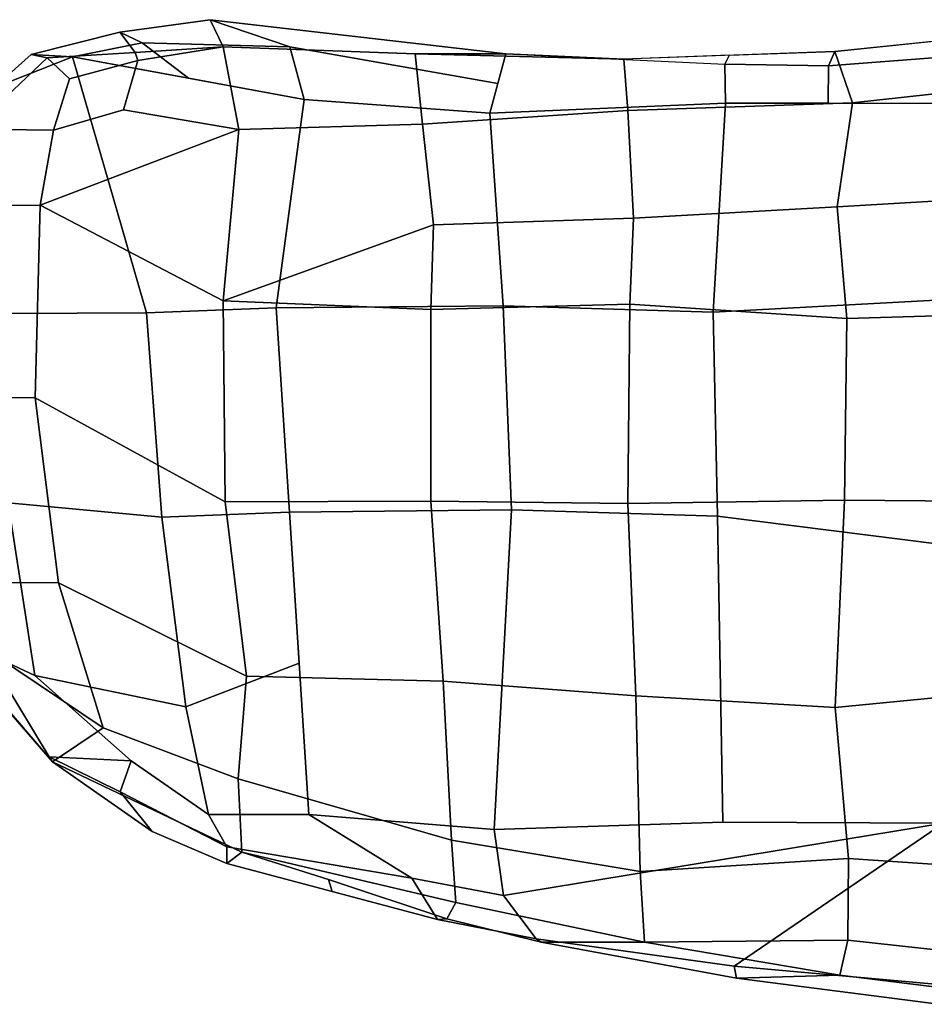
# Model space of a CAD drawing. Units: inches. Extents: x -1 to 148, y -1 to 149.
# Drawn here: x 32 to 36, y 8 to 12 of the extents above; entities that cross this region are included whole.
import ezdxf

# ---------------------------------------------------------------- set-up
doc = ezdxf.new("R2010")
doc.units = ezdxf.units.IN
doc.header["$MEASUREMENT"] = 0
doc.layers.add('SEAT-ARMPAD', color=5, linetype='Continuous')

# ---------------------------------------------------------------- blocks, each defined once
blk = doc.blocks.new('1MIRRA2_ARMS_ADJLUMBAR_BFLY_0T')
at = {"layer": 'SEAT-ARMPAD', "linetype": 'Continuous'}
for points in [[(0.9184, 15.6824, 26.2185), (0.9051, 15.5265, 26.4921), (1.714, 15.437, 26.4251), (1.7463, 15.5806, 26.1799)], [(0.9184, 15.6824, 26.2185), (1.7463, 15.5806, 26.1799), (2.1695, 15.5936, 25.8347), (1.3419, 15.6999, 25.8253)], [(1.3419, 15.6999, 25.8253), (2.1695, 15.5936, 25.8347), (2.1779, 15.5435, 25.5439), (1.3416, 15.6182, 25.5839)], [(1.3416, 15.6182, 25.5839), (2.1779, 15.5435, 25.5439), (1.3223, 14.9594, 26.02), (0.4886, 14.9596, 26.0159)], [(2.1695, 15.5936, 25.8347), (1.7463, 15.5806, 26.1799), (2.5451, 15.4454, 26.0936), (2.9679, 15.4453, 25.778)], [(2.1779, 15.5435, 25.5439), (2.1695, 15.5936, 25.8347), (2.9679, 15.4453, 25.778), (2.9888, 15.432, 25.5084)], [(1.714, 15.437, 26.4251), (2.5451, 15.4454, 26.0936), (1.7463, 15.5806, 26.1799)], [(1.7108, 15.103, 26.74), (1.714, 15.437, 26.4251), (0.9051, 15.5265, 26.4921), (0.9028, 15.1586, 26.8391)], [(1.3223, 14.9594, 26.02), (2.1779, 15.5435, 25.5439), (2.9888, 15.432, 25.5084), (3.1229, 15.2553, 25.3124)], [(2.5451, 15.4454, 26.0936), (1.714, 15.437, 26.4251), (1.7108, 15.103, 26.74), (2.5627, 15.1571, 26.4727)], [(2.9679, 15.4453, 25.778), (2.5451, 15.4454, 26.0936), (3.3181, 15.2839, 25.9793), (3.354, 15.3501, 25.7475)], [(3.3356, 15.0286, 26.3163), (3.3181, 15.2839, 25.9793), (2.5451, 15.4454, 26.0936), (2.5627, 15.1571, 26.4727)], [(2.9679, 15.4453, 25.778), (3.354, 15.3501, 25.7475), (3.3929, 15.3528, 25.4786), (2.9888, 15.432, 25.5084)], [(3.1229, 15.2553, 25.3124), (2.9888, 15.432, 25.5084), (3.3929, 15.3528, 25.4786), (3.4976, 15.1845, 25.2218)], [(3.8385, 15.1892, 25.7277), (3.354, 15.3501, 25.7475), (3.3181, 15.2839, 25.9793), (4.1925, 15.0771, 25.6906)], [(3.354, 15.3501, 25.7475), (3.8385, 15.1892, 25.7277), (3.8239, 15.2382, 25.44), (3.3929, 15.3528, 25.4786)], [(3.3929, 15.3528, 25.4786), (4.255, 15.1237, 25.4015), (4.255, 15.0563, 25.1496), (3.4976, 15.1845, 25.2218)], [(4.1925, 15.0771, 25.6906), (3.3181, 15.2839, 25.9793), (3.3356, 15.0286, 26.3163), (4.208, 14.7776, 26.0776)], [(3.1229, 15.2553, 25.3124), (3.1608, 14.9847, 25.311), (2.2251, 14.9544, 25.5414), (1.3223, 14.9594, 26.02)], [(3.1608, 14.9847, 25.311), (3.1229, 15.2553, 25.3124), (3.4976, 15.1845, 25.2218), (3.919, 14.9238, 25.0281)], [(3.8239, 15.2382, 25.44), (3.8385, 15.1892, 25.7277), (4.1925, 15.0771, 25.6906), (4.255, 15.1237, 25.4015)], [(0.8968, 14.4011, 27.1894), (1.7654, 14.4859, 27.0383), (1.7108, 15.103, 26.74), (0.9028, 15.1586, 26.8391)], [(1.7108, 15.103, 26.74), (1.7654, 14.4859, 27.0383), (2.5811, 14.4373, 26.8904), (2.5627, 15.1571, 26.4727)], [(2.5627, 15.1571, 26.4727), (2.5811, 14.4373, 26.8904), (3.3688, 14.3781, 26.7111), (3.3356, 15.0286, 26.3163)], [(3.4976, 15.1845, 25.2218), (4.255, 15.0563, 25.1496), (4.3302, 14.9234, 24.9931), (3.919, 14.9238, 25.0281)], [(4.1925, 15.0771, 25.6906), (4.9673, 14.7081, 25.3317), (4.5597, 14.9925, 25.3715), (4.255, 15.1237, 25.4015)], [(4.255, 15.0563, 25.1496), (4.255, 15.1237, 25.4015), (4.5597, 14.9925, 25.3715), (4.6914, 14.8304, 25.101)], [(4.76, 14.5682, 25.822), (4.9673, 14.7081, 25.3317), (4.1925, 15.0771, 25.6906), (4.208, 14.7776, 26.0776)], [(3.3688, 14.3781, 26.7111), (4.1746, 14.358, 26.3765), (4.208, 14.7776, 26.0776), (3.3356, 15.0286, 26.3163)], [(4.6459, 14.7039, 24.8768), (4.3302, 14.9234, 24.9931), (4.255, 15.0563, 25.1496), (4.6914, 14.8304, 25.101)], [(3.0899, 13.6765, 25.5308), (2.247, 13.7024, 25.7176), (2.2251, 14.9544, 25.5414), (3.1608, 14.9847, 25.311)], [(3.919, 14.9238, 25.0281), (3.9982, 13.6859, 25.1565), (3.0899, 13.6765, 25.5308), (3.1608, 14.9847, 25.311)], [(4.5597, 14.9925, 25.3715), (4.9673, 14.7081, 25.3317), (4.982, 14.6875, 25.0376), (4.6914, 14.8304, 25.101)], [(2.2251, 14.9544, 25.5414), (2.247, 13.7024, 25.7176), (1.3268, 13.8184, 25.9042), (1.3223, 14.9594, 26.02)], [(3.9586, 14.3048, 25.0923), (3.919, 14.9238, 25.0281), (4.3302, 14.9234, 24.9931), (4.4228, 14.4823, 24.8471)], [(4.6459, 14.7039, 24.8768), (5.0408, 14.3544, 24.8076), (4.4228, 14.4823, 24.8471), (4.3302, 14.9234, 24.9931)], [(4.982, 14.6875, 25.0376), (4.982, 14.6875, 25.0376), (4.6459, 14.7039, 24.8768), (4.6914, 14.8304, 25.101)], [(4.943, 13.9756, 26.0043), (4.76, 14.5682, 25.822), (4.208, 14.7776, 26.0776), (4.1746, 14.358, 26.3765)], [(4.6459, 14.7039, 24.8768), (4.982, 14.6875, 25.0376), (5.239, 14.2621, 24.8766), (5.0408, 14.3544, 24.8076)], [(5.3, 14.3225, 25.2933), (4.9673, 14.7081, 25.3317), (4.76, 14.5682, 25.822), (5.2066, 14.2707, 25.5519)], [(4.982, 14.6875, 25.0376), (4.9673, 14.7081, 25.3317), (5.3149, 14.3097, 25.062), (5.239, 14.2621, 24.8766)], [(5.3149, 14.3097, 25.062), (4.9673, 14.7081, 25.3317), (5.3, 14.3225, 25.2933), (5.3149, 14.3097, 25.062)], [(4.76, 14.5682, 25.822), (4.943, 13.9756, 26.0043), (5.3061, 13.9737, 25.6176), (5.2066, 14.2707, 25.5519)], [(0.8968, 14.4011, 27.1894), (0.9029, 13.6445, 27.305), (1.7271, 13.6372, 27.1927), (1.7654, 14.4859, 27.0383)], [(1.7271, 13.6372, 27.1927), (2.614, 13.6512, 27.0378), (2.5811, 14.4373, 26.8904), (1.7654, 14.4859, 27.0383)], [(4.5211, 13.7064, 24.8503), (3.9982, 13.6859, 25.1565), (3.9586, 14.3048, 25.0923), (4.4228, 14.4823, 24.8471)], [(4.4228, 14.4823, 24.8471), (5.0408, 14.3544, 24.8076), (5.1491, 13.6482, 24.6677), (4.5211, 13.7064, 24.8503)], [(3.4203, 13.6409, 26.8625), (3.3688, 14.3781, 26.7111), (2.5811, 14.4373, 26.8904), (2.614, 13.6512, 27.0378)], [(4.1746, 14.358, 26.3765), (3.3688, 14.3781, 26.7111), (3.4203, 13.6409, 26.8625), (4.2619, 13.644, 26.5483)], [(4.2619, 13.644, 26.5483), (5.0383, 13.2187, 26.0922), (4.943, 13.9756, 26.0043), (4.1746, 14.358, 26.3765)], [(5.239, 14.2621, 24.8766), (5.4092, 13.6089, 24.7948), (5.1491, 13.6482, 24.6677), (5.0408, 14.3544, 24.8076)], [(5.3061, 13.9737, 25.6176), (4.943, 13.9756, 26.0043), (5.0383, 13.2187, 26.0922), (5.4213, 13.2134, 25.6983)], [(1.3268, 13.8184, 25.9042), (2.247, 13.7024, 25.7176), (2.2639, 12.8678, 25.8345), (1.3538, 12.8191, 25.9229)], [(2.2639, 12.8678, 25.8345), (2.247, 13.7024, 25.7176), (3.0899, 13.6765, 25.5308), (3.1234, 12.8422, 25.6455)], [(4.0531, 12.8511, 25.2602), (3.9982, 13.6859, 25.1565), (4.5211, 13.7064, 24.8503), (4.5834, 12.8709, 24.9471)], [(5.1491, 13.6482, 24.6677), (5.15, 12.8736, 24.7586), (4.5834, 12.8709, 24.9471), (4.5211, 13.7064, 24.8503)], [(3.0899, 13.6765, 25.5308), (3.9982, 13.6859, 25.1565), (4.0531, 12.8511, 25.2602), (3.1234, 12.8422, 25.6455)], [(0.9029, 13.6445, 27.305), (0.8894, 12.8703, 27.2496), (1.7175, 12.8941, 27.137), (1.7271, 13.6372, 27.1927)], [(1.7175, 12.8941, 27.137), (2.6052, 12.8355, 26.9786), (2.614, 13.6512, 27.0378), (1.7271, 13.6372, 27.1927)], [(2.614, 13.6512, 27.0378), (2.6052, 12.8355, 26.9786), (3.4192, 12.8578, 26.8283), (3.4203, 13.6409, 26.8625)], [(3.4192, 12.8578, 26.8283), (4.269, 12.8224, 26.5518), (4.2619, 13.644, 26.5483), (3.4203, 13.6409, 26.8625)], [(5.0179, 12.4311, 26.0483), (5.0383, 13.2187, 26.0922), (4.2619, 13.644, 26.5483), (4.269, 12.8224, 26.5518)], [(5.0383, 13.2187, 26.0922), (5.0179, 12.4311, 26.0483), (5.3928, 12.4344, 25.6754), (5.4213, 13.2134, 25.6983)], [(0.922, 12.3888, 27.0943), (1.7568, 12.4379, 26.9865), (1.7175, 12.8941, 27.137), (0.8894, 12.8703, 27.2496)], [(1.7175, 12.8941, 27.137), (1.7568, 12.4379, 26.9865), (2.5898, 12.4838, 26.8747), (2.6052, 12.8355, 26.9786)], [(2.2145, 12.0126, 25.9737), (1.3512, 12.0146, 26.0335), (1.3538, 12.8191, 25.9229), (2.2639, 12.8678, 25.8345)], [(3.1234, 12.8422, 25.6455), (3.1789, 12.0539, 25.7535), (2.2145, 12.0126, 25.9737), (2.2639, 12.8678, 25.8345)], [(2.5898, 12.4838, 26.8747), (3.409, 12.5111, 26.7383), (3.4192, 12.8578, 26.8283), (2.6052, 12.8355, 26.9786)], [(3.9375, 11.9977, 25.4836), (3.1789, 12.0539, 25.7535), (3.1234, 12.8422, 25.6455), (4.0531, 12.8511, 25.2602)], [(3.409, 12.5111, 26.7383), (4.269, 12.8224, 26.5518), (3.4192, 12.8578, 26.8283), (3.409, 12.5111, 26.7383)], [(4.8864, 11.8236, 25.2004), (3.9375, 11.9977, 25.4836), (4.0531, 12.8511, 25.2602), (4.5834, 12.8709, 24.9471)], [(4.5834, 12.8709, 24.9471), (5.15, 12.8736, 24.7586), (5.2151, 11.9532, 25.1543), (4.8864, 11.8236, 25.2004)], [(3.409, 12.5111, 26.7383), (3.4539, 12.0991, 26.5137), (4.2051, 12.1212, 26.3583), (4.269, 12.8224, 26.5518)], [(5.0179, 12.4311, 26.0483), (5.0179, 12.4311, 26.0483), (4.269, 12.8224, 26.5518), (4.2051, 12.1212, 26.3583)], [(2.6137, 12.0436, 26.5892), (3.4539, 12.0991, 26.5137), (3.409, 12.5111, 26.7383), (2.5898, 12.4838, 26.8747)], [(1.7568, 12.4379, 26.9865), (1.6948, 12.0114, 26.7091), (2.6137, 12.0436, 26.5892), (2.5898, 12.4838, 26.8747)], [(0.836, 11.9181, 26.7908), (1.6948, 12.0114, 26.7091), (1.7568, 12.4379, 26.9865), (0.922, 12.3888, 27.0943)], [(4.2051, 12.1212, 26.3583), (4.677, 12.0407, 26.1072), (4.9636, 12.1238, 25.974), (5.0179, 12.4311, 26.0483)], [(5.3928, 12.4344, 25.6754), (5.0179, 12.4311, 26.0483), (4.9636, 12.1238, 25.974), (5.2982, 12.1197, 25.6253)], [(2.6295, 11.8326, 26.2064), (3.4837, 11.8111, 26.1592), (3.4539, 12.0991, 26.5137), (2.6137, 12.0436, 26.5892)], [(3.4539, 12.0991, 26.5137), (3.4837, 11.8111, 26.1592), (4.2693, 11.7827, 26.0463), (4.2051, 12.1212, 26.3583)], [(4.2693, 11.7827, 26.0463), (4.6188, 11.8391, 25.9762), (4.677, 12.0407, 26.1072), (4.2051, 12.1212, 26.3583)], [(4.899, 11.9142, 25.8771), (4.9636, 12.1238, 25.974), (4.677, 12.0407, 26.1072), (4.6188, 11.8391, 25.9762)], [(4.8864, 11.8236, 25.2004), (5.2151, 11.9532, 25.1543), (5.3824, 12.1055, 25.3675), (5.0552, 11.8139, 25.4492)], [(4.899, 11.9142, 25.8771), (4.9902, 11.8283, 25.6773), (5.2982, 12.1197, 25.6253), (4.9636, 12.1238, 25.974)], [(4.9902, 11.8283, 25.6773), (5.0552, 11.8139, 25.4492), (5.3824, 12.1055, 25.3675), (5.2982, 12.1197, 25.6253)], [(3.1127, 11.8117, 25.9537), (2.2163, 11.8536, 26.0825), (2.2145, 12.0126, 25.9737), (3.1789, 12.0539, 25.7535)], [(3.9962, 11.783, 25.6229), (3.1458, 11.9328, 25.8536), (3.1789, 12.0539, 25.7535), (3.9375, 11.9977, 25.4836)], [(0.9031, 11.7133, 26.2764), (1.7664, 11.8014, 26.2745), (1.6948, 12.0114, 26.7091), (0.836, 11.9181, 26.7908)], [(1.3512, 12.0146, 26.0335), (1.7936, 12.0136, 26.0029), (1.7922, 11.86, 26.0999), (1.3298, 11.8253, 26.1293)], [(1.6948, 12.0114, 26.7091), (1.7664, 11.8014, 26.2745), (2.6295, 11.8326, 26.2064), (2.6137, 12.0436, 26.5892)], [(1.7922, 11.86, 26.0999), (1.7936, 12.0136, 26.0029), (2.2145, 12.0126, 25.9737), (2.2163, 11.8536, 26.0825)], [(4.6015, 11.7666, 25.5255), (3.9962, 11.783, 25.6229), (3.9375, 11.9977, 25.4836), (4.412, 11.9107, 25.342)], [(3.1458, 11.9328, 25.8536), (3.9962, 11.783, 25.6229), (4.3224, 11.6717, 25.7915), (3.1127, 11.8117, 25.9537)], [(4.8864, 11.8236, 25.2004), (4.8864, 11.8236, 25.2004), (4.6015, 11.7666, 25.5255), (4.412, 11.9107, 25.342)], [(4.6188, 11.8391, 25.9762), (4.6297, 11.8055, 25.8618), (4.9902, 11.8283, 25.6773), (4.899, 11.9142, 25.8771)], [(1.7922, 11.86, 26.0999), (1.7664, 11.8014, 26.2745), (1.3348, 11.7574, 26.2754), (1.3298, 11.8253, 26.1293)], [(2.198, 11.817, 26.2405), (1.7664, 11.8014, 26.2745), (1.7922, 11.86, 26.0999), (2.2163, 11.8536, 26.0825)], [(2.6295, 11.8326, 26.2064), (3.1127, 11.8117, 25.9537), (2.2163, 11.8536, 26.0825), (2.198, 11.817, 26.2405)], [(3.4837, 11.8111, 26.1592), (2.6295, 11.8326, 26.2064), (3.1127, 11.8117, 25.9537), (3.4837, 11.8111, 26.1592)], [(3.1127, 11.8117, 25.9537), (4.3224, 11.6717, 25.7915), (4.2693, 11.7827, 26.0463), (3.4837, 11.8111, 26.1592)], [(4.6188, 11.8391, 25.9762), (4.2693, 11.7827, 26.0463), (4.6297, 11.8055, 25.8618), (4.6188, 11.8391, 25.9762)], [(4.6297, 11.8055, 25.8618), (4.2693, 11.7827, 26.0463), (4.3224, 11.6717, 25.7915), (4.6928, 11.7231, 25.6203)], [(4.8864, 11.8236, 25.2004), (5.0552, 11.8139, 25.4492), (4.6928, 11.7231, 25.6203), (4.6015, 11.7666, 25.5255)], [(4.6297, 11.8055, 25.8618), (4.6928, 11.7231, 25.6203), (5.0552, 11.8139, 25.4492), (4.9902, 11.8283, 25.6773)], [(4.3224, 11.6717, 25.7915), (3.9962, 11.783, 25.6229), (4.6015, 11.7666, 25.5255), (4.6928, 11.7231, 25.6203)]]:
    blk.add_3dface(points, dxfattribs=at)

msp = doc.modelspace()

# ---------------------------------------------------------------- block references
at = {"rotation": 180}
msp.add_blockref('1MIRRA2_ARMS_ADJLUMBAR_BFLY_0T', (37.0523, 23.6175), dxfattribs=at)

doc.saveas('drawing.dxf')
